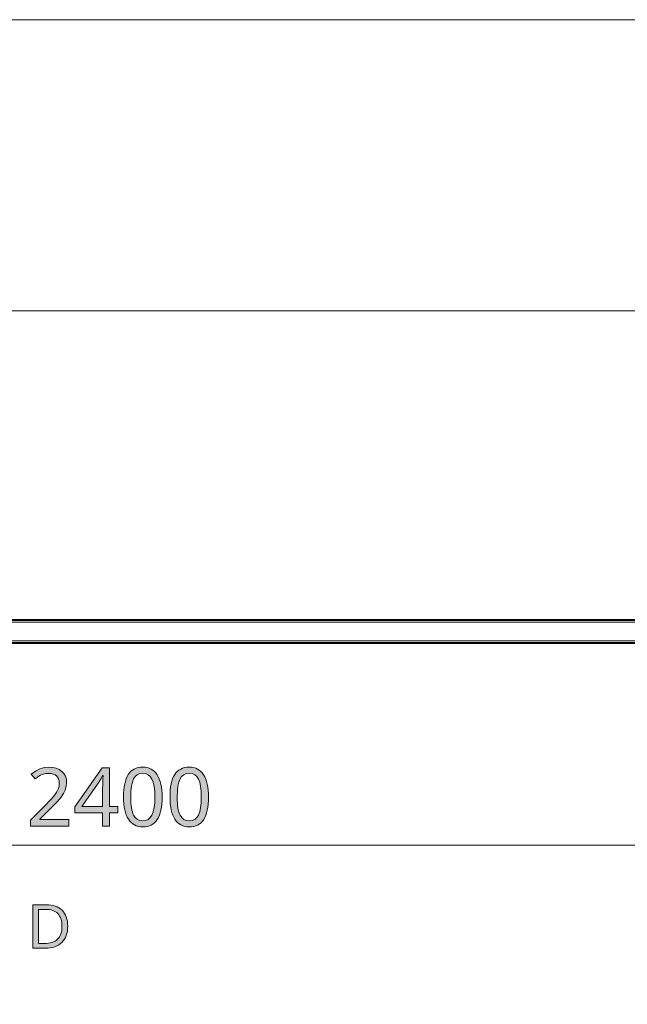
# Model space of a CAD drawing. Units: millimetres. Extents: x 0 to 297, y 0 to 210.
# Drawn here: x 190 to 211, y 176 to 210 of the extents above; entities that cross this region are included whole.
import ezdxf

# ---------------------------------------------------------------- set-up
doc = ezdxf.new("R2010")
doc.units = ezdxf.units.MM
doc.header["$MEASUREMENT"] = 0
doc.layers.add('Layer 1', color=7, linetype='Continuous', lineweight=0)

msp = doc.modelspace()

# ---------------------------------------------------------------- hatches: boundary and pattern name
at = {"layer": 'Layer 1', "true_color": 0x000000, "transparency": 33554687}
h = msp.add_hatch(color=18, dxfattribs=at)
h.dxf.hatch_style = 2
h.paths.add_polyline_path([(191.466, 182.315), (191.466, 182.539), (190.46, 182.539), (190.46, 182.549), (190.875, 182.96), (190.98, 183.063), (191.068, 183.156), (191.14, 183.236), (191.196, 183.304), (191.279, 183.429), (191.339, 183.552), (191.374, 183.677), (191.386, 183.806), (191.376, 183.922), (191.345, 184.025), (191.294, 184.115), (191.223, 184.193), (191.134, 184.255), (191.031, 184.299), (190.914, 184.327), (190.783, 184.336), (190.62, 184.321), (190.464, 184.277), (190.315, 184.204), (190.172, 184.101), (190.303, 183.937), (190.37, 183.986), (190.434, 184.027), (190.493, 184.06), (190.55, 184.085), (190.663, 184.116), (190.783, 184.126), (190.86, 184.12), (190.928, 184.103), (190.989, 184.075), (191.04, 184.037), (191.081, 183.988), (191.11, 183.931), (191.128, 183.865), (191.134, 183.791), (191.125, 183.684), (191.096, 183.585), (191.049, 183.488), (190.983, 183.388), (190.935, 183.328), (190.867, 183.251), (190.779, 183.158), (190.671, 183.047), (190.149, 182.52), (190.149, 182.315), (191.466, 182.315)])
h = msp.add_hatch(color=18, dxfattribs=at)
h.dxf.hatch_style = 2
edge = h.paths.add_edge_path()
edge.add_spline(control_points=[(193.15, 182.767), (193.15, 182.767), (192.862, 182.767), (192.862, 182.767), (192.862, 182.767), (192.862, 182.315), (192.862, 182.315), (192.862, 182.315), (192.623, 182.315), (192.623, 182.315), (192.623, 182.315), (192.623, 182.767), (192.623, 182.767), (192.623, 182.767), (191.67, 182.767), (191.67, 182.767), (191.67, 182.767), (191.67, 182.976), (191.67, 182.976), (191.67, 182.976), (192.607, 184.318), (192.607, 184.318), (192.607, 184.318), (192.862, 184.318), (192.862, 184.318), (192.862, 184.318), (192.862, 182.988), (192.862, 182.988), (192.862, 182.988), (193.15, 182.988), (193.15, 182.988), (193.15, 182.988), (193.15, 182.767), (193.15, 182.767)], knot_values=[0, 0, 0, 0, 1, 1, 1, 2, 2, 2, 3, 3, 3, 4, 4, 4, 5, 5, 5, 6, 6, 6, 7, 7, 7, 8, 8, 8, 9, 9, 9, 10, 10, 10, 11, 11, 11, 11], degree=3, periodic=0)
edge.add_line((193.15, 182.767), (193.15, 182.767))
edge = h.paths.add_edge_path()
edge.add_spline(control_points=[(192.623, 182.988), (192.623, 182.988), (192.623, 183.615), (192.623, 183.615), (192.623, 183.615), (192.624, 183.713), (192.624, 183.713), (192.624, 183.713), (192.627, 183.819), (192.627, 183.819), (192.627, 183.819), (192.632, 183.933), (192.632, 183.933), (192.632, 183.933), (192.638, 184.056), (192.638, 184.056), (192.638, 184.056), (192.626, 184.056), (192.626, 184.056), (192.626, 184.056), (192.605, 184.012), (192.605, 184.012), (192.605, 184.012), (192.573, 183.95), (192.573, 183.95), (192.573, 183.95), (192.538, 183.887), (192.538, 183.887), (192.538, 183.887), (192.506, 183.838), (192.506, 183.838), (192.506, 183.838), (191.909, 182.988), (191.909, 182.988), (191.909, 182.988), (192.623, 182.988), (192.623, 182.988)], knot_values=[0, 0, 0, 0, 1, 1, 1, 2, 2, 2, 3, 3, 3, 4, 4, 4, 5, 5, 5, 6, 6, 6, 7, 7, 7, 8, 8, 8, 9, 9, 9, 10, 10, 10, 11, 11, 11, 12, 12, 12, 12], degree=3, periodic=0)
edge.add_line((192.623, 182.988), (192.623, 182.988))
h = msp.add_hatch(color=18, dxfattribs=at)
h.dxf.hatch_style = 2
edge = h.paths.add_edge_path()
edge.add_spline(control_points=[(194.666, 183.314), (194.666, 183.314), (194.663, 183.188), (194.663, 183.188), (194.663, 183.188), (194.655, 183.071), (194.655, 183.071), (194.655, 183.071), (194.642, 182.961), (194.642, 182.961), (194.642, 182.961), (194.623, 182.86), (194.623, 182.86), (194.623, 182.86), (194.6, 182.768), (194.6, 182.768), (194.6, 182.768), (194.572, 182.684), (194.572, 182.684), (194.572, 182.684), (194.539, 182.609), (194.539, 182.609), (194.539, 182.609), (194.501, 182.541), (194.501, 182.541), (194.501, 182.541), (194.457, 182.481), (194.457, 182.481), (194.457, 182.481), (194.408, 182.43), (194.408, 182.43), (194.408, 182.43), (194.354, 182.386), (194.354, 182.386), (194.354, 182.386), (194.294, 182.35), (194.294, 182.35), (194.294, 182.35), (194.229, 182.323), (194.229, 182.323), (194.229, 182.323), (194.159, 182.303), (194.159, 182.303), (194.159, 182.303), (194.083, 182.292), (194.083, 182.292), (194.083, 182.292), (194.002, 182.288), (194.002, 182.288), (194.002, 182.288), (193.923, 182.292), (193.923, 182.292), (193.923, 182.292), (193.849, 182.304), (193.849, 182.304), (193.849, 182.304), (193.78, 182.324), (193.78, 182.324), (193.78, 182.324), (193.716, 182.352), (193.716, 182.352), (193.716, 182.352), (193.657, 182.389), (193.657, 182.389), (193.657, 182.389), (193.603, 182.434), (193.603, 182.434), (193.603, 182.434), (193.554, 182.487), (193.554, 182.487), (193.554, 182.487), (193.51, 182.548), (193.51, 182.548), (193.51, 182.548), (193.471, 182.617), (193.471, 182.617), (193.471, 182.617), (193.436, 182.694), (193.436, 182.694), (193.436, 182.694), (193.407, 182.778), (193.407, 182.778), (193.407, 182.778), (193.384, 182.87), (193.384, 182.87), (193.384, 182.87), (193.366, 182.969), (193.366, 182.969), (193.366, 182.969), (193.353, 183.077), (193.353, 183.077), (193.353, 183.077), (193.345, 183.192), (193.345, 183.192), (193.345, 183.192), (193.343, 183.314), (193.343, 183.314), (193.343, 183.314), (193.345, 183.44), (193.345, 183.44), (193.345, 183.44), (193.352, 183.557), (193.352, 183.557), (193.352, 183.557), (193.365, 183.666), (193.365, 183.666), (193.365, 183.666), (193.382, 183.766), (193.382, 183.766), (193.382, 183.766), (193.405, 183.859), (193.405, 183.859), (193.405, 183.859), (193.433, 183.943), (193.433, 183.943), (193.433, 183.943), (193.466, 184.019), (193.466, 184.019), (193.466, 184.019), (193.504, 184.087), (193.504, 184.087), (193.504, 184.087), (193.546, 184.145), (193.546, 184.145), (193.546, 184.145), (193.595, 184.195), (193.595, 184.195), (193.595, 184.195), (193.649, 184.239), (193.649, 184.239), (193.649, 184.239), (193.709, 184.274), (193.709, 184.274), (193.709, 184.274), (193.774, 184.302), (193.774, 184.302), (193.774, 184.302), (193.844, 184.322), (193.844, 184.322), (193.844, 184.322), (193.921, 184.335), (193.921, 184.335), (193.921, 184.335), (194.002, 184.338), (194.002, 184.338), (194.002, 184.338), (194.081, 184.334), (194.081, 184.334), (194.081, 184.334), (194.154, 184.322), (194.154, 184.322), (194.154, 184.322), (194.223, 184.302), (194.223, 184.302), (194.223, 184.302), (194.287, 184.273), (194.287, 184.273), (194.287, 184.273), (194.346, 184.236), (194.346, 184.236), (194.346, 184.236), (194.401, 184.191), (194.401, 184.191), (194.401, 184.191), (194.451, 184.138), (194.451, 184.138), (194.451, 184.138), (194.495, 184.077), (194.495, 184.077), (194.495, 184.077), (194.535, 184.008), (194.535, 184.008), (194.535, 184.008), (194.569, 183.931), (194.569, 183.931), (194.569, 183.931), (194.598, 183.847), (194.598, 183.847), (194.598, 183.847), (194.622, 183.755), (194.622, 183.755), (194.622, 183.755), (194.641, 183.656), (194.641, 183.656), (194.641, 183.656), (194.655, 183.55), (194.655, 183.55), (194.655, 183.55), (194.663, 183.435), (194.663, 183.435), (194.663, 183.435), (194.666, 183.314), (194.666, 183.314)], knot_values=[0, 0, 0, 0, 1, 1, 1, 2, 2, 2, 3, 3, 3, 4, 4, 4, 5, 5, 5, 6, 6, 6, 7, 7, 7, 8, 8, 8, 9, 9, 9, 10, 10, 10, 11, 11, 11, 12, 12, 12, 13, 13, 13, 14, 14, 14, 15, 15, 15, 16, 16, 16, 17, 17, 17, 18, 18, 18, 19, 19, 19, 20, 20, 20, 21, 21, 21, 22, 22, 22, 23, 23, 23, 24, 24, 24, 25, 25, 25, 26, 26, 26, 27, 27, 27, 28, 28, 28, 29, 29, 29, 30, 30, 30, 31, 31, 31, 32, 32, 32, 33, 33, 33, 34, 34, 34, 35, 35, 35, 36, 36, 36, 37, 37, 37, 38, 38, 38, 39, 39, 39, 40, 40, 40, 41, 41, 41, 42, 42, 42, 43, 43, 43, 44, 44, 44, 45, 45, 45, 46, 46, 46, 47, 47, 47, 48, 48, 48, 49, 49, 49, 50, 50, 50, 51, 51, 51, 52, 52, 52, 53, 53, 53, 54, 54, 54, 55, 55, 55, 56, 56, 56, 57, 57, 57, 58, 58, 58, 59, 59, 59, 60, 60, 60, 61, 61, 61, 62, 62, 62, 63, 63, 63, 64, 64, 64, 64], degree=3, periodic=0)
edge.add_line((194.666, 183.314), (194.666, 183.314))
edge = h.paths.add_edge_path()
edge.add_spline(control_points=[(193.589, 183.314), (193.589, 183.314), (193.591, 183.209), (193.591, 183.209), (193.591, 183.209), (193.595, 183.112), (193.595, 183.112), (193.595, 183.112), (193.603, 183.023), (193.603, 183.023), (193.603, 183.023), (193.614, 182.941), (193.614, 182.941), (193.614, 182.941), (193.628, 182.866), (193.628, 182.866), (193.628, 182.866), (193.645, 182.8), (193.645, 182.8), (193.645, 182.8), (193.664, 182.74), (193.664, 182.74), (193.664, 182.74), (193.687, 182.689), (193.687, 182.689), (193.687, 182.689), (193.743, 182.604), (193.743, 182.604), (193.743, 182.604), (193.816, 182.544), (193.816, 182.544), (193.816, 182.544), (193.901, 182.507), (193.901, 182.507), (193.901, 182.507), (194.002, 182.496), (194.002, 182.496), (194.002, 182.496), (194.103, 182.509), (194.103, 182.509), (194.103, 182.509), (194.19, 182.546), (194.19, 182.546), (194.19, 182.546), (194.261, 182.607), (194.261, 182.607), (194.261, 182.607), (194.318, 182.692), (194.318, 182.692), (194.318, 182.692), (194.362, 182.806), (194.362, 182.806), (194.362, 182.806), (194.393, 182.947), (194.393, 182.947), (194.393, 182.947), (194.412, 183.116), (194.412, 183.116), (194.412, 183.116), (194.418, 183.314), (194.418, 183.314), (194.418, 183.314), (194.412, 183.51), (194.412, 183.51), (194.412, 183.51), (194.393, 183.678), (194.393, 183.678), (194.393, 183.678), (194.362, 183.819), (194.362, 183.819), (194.362, 183.819), (194.318, 183.931), (194.318, 183.931), (194.318, 183.931), (194.261, 184.017), (194.261, 184.017), (194.261, 184.017), (194.19, 184.078), (194.19, 184.078), (194.19, 184.078), (194.103, 184.115), (194.103, 184.115), (194.103, 184.115), (194.002, 184.128), (194.002, 184.128), (194.002, 184.128), (193.9, 184.116), (193.9, 184.116), (193.9, 184.116), (193.814, 184.08), (193.814, 184.08), (193.814, 184.08), (193.742, 184.02), (193.742, 184.02), (193.742, 184.02), (193.686, 183.935), (193.686, 183.935), (193.686, 183.935), (193.644, 183.824), (193.644, 183.824), (193.644, 183.824), (193.614, 183.683), (193.614, 183.683), (193.614, 183.683), (193.595, 183.513), (193.595, 183.513), (193.595, 183.513), (193.589, 183.314), (193.589, 183.314)], knot_values=[0, 0, 0, 0, 1, 1, 1, 2, 2, 2, 3, 3, 3, 4, 4, 4, 5, 5, 5, 6, 6, 6, 7, 7, 7, 8, 8, 8, 9, 9, 9, 10, 10, 10, 11, 11, 11, 12, 12, 12, 13, 13, 13, 14, 14, 14, 15, 15, 15, 16, 16, 16, 17, 17, 17, 18, 18, 18, 19, 19, 19, 20, 20, 20, 21, 21, 21, 22, 22, 22, 23, 23, 23, 24, 24, 24, 25, 25, 25, 26, 26, 26, 27, 27, 27, 28, 28, 28, 29, 29, 29, 30, 30, 30, 31, 31, 31, 32, 32, 32, 33, 33, 33, 34, 34, 34, 35, 35, 35, 36, 36, 36, 36], degree=3, periodic=0)
edge.add_line((193.589, 183.314), (193.589, 183.314))
h = msp.add_hatch(color=18, dxfattribs=at)
h.dxf.hatch_style = 2
edge = h.paths.add_edge_path()
edge.add_spline(control_points=[(196.261, 183.314), (196.261, 183.314), (196.259, 183.188), (196.259, 183.188), (196.259, 183.188), (196.251, 183.071), (196.251, 183.071), (196.251, 183.071), (196.237, 182.961), (196.237, 182.961), (196.237, 182.961), (196.219, 182.86), (196.219, 182.86), (196.219, 182.86), (196.196, 182.768), (196.196, 182.768), (196.196, 182.768), (196.168, 182.684), (196.168, 182.684), (196.168, 182.684), (196.135, 182.609), (196.135, 182.609), (196.135, 182.609), (196.096, 182.541), (196.096, 182.541), (196.096, 182.541), (196.052, 182.481), (196.052, 182.481), (196.052, 182.481), (196.004, 182.43), (196.004, 182.43), (196.004, 182.43), (195.949, 182.386), (195.949, 182.386), (195.949, 182.386), (195.889, 182.35), (195.889, 182.35), (195.889, 182.35), (195.824, 182.323), (195.824, 182.323), (195.824, 182.323), (195.754, 182.303), (195.754, 182.303), (195.754, 182.303), (195.679, 182.292), (195.679, 182.292), (195.679, 182.292), (195.598, 182.288), (195.598, 182.288), (195.598, 182.288), (195.519, 182.292), (195.519, 182.292), (195.519, 182.292), (195.445, 182.304), (195.445, 182.304), (195.445, 182.304), (195.376, 182.324), (195.376, 182.324), (195.376, 182.324), (195.312, 182.352), (195.312, 182.352), (195.312, 182.352), (195.253, 182.389), (195.253, 182.389), (195.253, 182.389), (195.199, 182.434), (195.199, 182.434), (195.199, 182.434), (195.15, 182.487), (195.15, 182.487), (195.15, 182.487), (195.106, 182.548), (195.106, 182.548), (195.106, 182.548), (195.066, 182.617), (195.066, 182.617), (195.066, 182.617), (195.032, 182.694), (195.032, 182.694), (195.032, 182.694), (195.003, 182.778), (195.003, 182.778), (195.003, 182.778), (194.979, 182.87), (194.979, 182.87), (194.979, 182.87), (194.961, 182.969), (194.961, 182.969), (194.961, 182.969), (194.948, 183.077), (194.948, 183.077), (194.948, 183.077), (194.941, 183.192), (194.941, 183.192), (194.941, 183.192), (194.938, 183.314), (194.938, 183.314), (194.938, 183.314), (194.941, 183.44), (194.941, 183.44), (194.941, 183.44), (194.948, 183.557), (194.948, 183.557), (194.948, 183.557), (194.96, 183.666), (194.96, 183.666), (194.96, 183.666), (194.978, 183.766), (194.978, 183.766), (194.978, 183.766), (195, 183.859), (195, 183.859), (195, 183.859), (195.028, 183.943), (195.028, 183.943), (195.028, 183.943), (195.061, 184.019), (195.061, 184.019), (195.061, 184.019), (195.099, 184.087), (195.099, 184.087), (195.099, 184.087), (195.141, 184.145), (195.141, 184.145), (195.141, 184.145), (195.19, 184.195), (195.19, 184.195), (195.19, 184.195), (195.245, 184.239), (195.245, 184.239), (195.245, 184.239), (195.305, 184.274), (195.305, 184.274), (195.305, 184.274), (195.37, 184.302), (195.37, 184.302), (195.37, 184.302), (195.44, 184.322), (195.44, 184.322), (195.44, 184.322), (195.516, 184.335), (195.516, 184.335), (195.516, 184.335), (195.598, 184.338), (195.598, 184.338), (195.598, 184.338), (195.676, 184.334), (195.676, 184.334), (195.676, 184.334), (195.75, 184.322), (195.75, 184.322), (195.75, 184.322), (195.819, 184.302), (195.819, 184.302), (195.819, 184.302), (195.882, 184.273), (195.882, 184.273), (195.882, 184.273), (195.942, 184.236), (195.942, 184.236), (195.942, 184.236), (195.997, 184.191), (195.997, 184.191), (195.997, 184.191), (196.046, 184.138), (196.046, 184.138), (196.046, 184.138), (196.091, 184.077), (196.091, 184.077), (196.091, 184.077), (196.13, 184.008), (196.13, 184.008), (196.13, 184.008), (196.165, 183.931), (196.165, 183.931), (196.165, 183.931), (196.194, 183.847), (196.194, 183.847), (196.194, 183.847), (196.218, 183.755), (196.218, 183.755), (196.218, 183.755), (196.237, 183.656), (196.237, 183.656), (196.237, 183.656), (196.25, 183.55), (196.25, 183.55), (196.25, 183.55), (196.258, 183.435), (196.258, 183.435), (196.258, 183.435), (196.261, 183.314), (196.261, 183.314)], knot_values=[0, 0, 0, 0, 1, 1, 1, 2, 2, 2, 3, 3, 3, 4, 4, 4, 5, 5, 5, 6, 6, 6, 7, 7, 7, 8, 8, 8, 9, 9, 9, 10, 10, 10, 11, 11, 11, 12, 12, 12, 13, 13, 13, 14, 14, 14, 15, 15, 15, 16, 16, 16, 17, 17, 17, 18, 18, 18, 19, 19, 19, 20, 20, 20, 21, 21, 21, 22, 22, 22, 23, 23, 23, 24, 24, 24, 25, 25, 25, 26, 26, 26, 27, 27, 27, 28, 28, 28, 29, 29, 29, 30, 30, 30, 31, 31, 31, 32, 32, 32, 33, 33, 33, 34, 34, 34, 35, 35, 35, 36, 36, 36, 37, 37, 37, 38, 38, 38, 39, 39, 39, 40, 40, 40, 41, 41, 41, 42, 42, 42, 43, 43, 43, 44, 44, 44, 45, 45, 45, 46, 46, 46, 47, 47, 47, 48, 48, 48, 49, 49, 49, 50, 50, 50, 51, 51, 51, 52, 52, 52, 53, 53, 53, 54, 54, 54, 55, 55, 55, 56, 56, 56, 57, 57, 57, 58, 58, 58, 59, 59, 59, 60, 60, 60, 61, 61, 61, 62, 62, 62, 63, 63, 63, 64, 64, 64, 64], degree=3, periodic=0)
edge.add_line((196.261, 183.314), (196.261, 183.314))
edge = h.paths.add_edge_path()
edge.add_spline(control_points=[(195.185, 183.314), (195.185, 183.314), (195.186, 183.209), (195.186, 183.209), (195.186, 183.209), (195.191, 183.112), (195.191, 183.112), (195.191, 183.112), (195.199, 183.023), (195.199, 183.023), (195.199, 183.023), (195.209, 182.941), (195.209, 182.941), (195.209, 182.941), (195.223, 182.866), (195.223, 182.866), (195.223, 182.866), (195.24, 182.8), (195.24, 182.8), (195.24, 182.8), (195.26, 182.74), (195.26, 182.74), (195.26, 182.74), (195.283, 182.689), (195.283, 182.689), (195.283, 182.689), (195.339, 182.604), (195.339, 182.604), (195.339, 182.604), (195.411, 182.544), (195.411, 182.544), (195.411, 182.544), (195.497, 182.507), (195.497, 182.507), (195.497, 182.507), (195.598, 182.496), (195.598, 182.496), (195.598, 182.496), (195.699, 182.509), (195.699, 182.509), (195.699, 182.509), (195.786, 182.546), (195.786, 182.546), (195.786, 182.546), (195.856, 182.607), (195.856, 182.607), (195.856, 182.607), (195.914, 182.692), (195.914, 182.692), (195.914, 182.692), (195.957, 182.806), (195.957, 182.806), (195.957, 182.806), (195.988, 182.947), (195.988, 182.947), (195.988, 182.947), (196.007, 183.116), (196.007, 183.116), (196.007, 183.116), (196.013, 183.314), (196.013, 183.314), (196.013, 183.314), (196.007, 183.51), (196.007, 183.51), (196.007, 183.51), (195.988, 183.678), (195.988, 183.678), (195.988, 183.678), (195.957, 183.819), (195.957, 183.819), (195.957, 183.819), (195.914, 183.931), (195.914, 183.931), (195.914, 183.931), (195.856, 184.017), (195.856, 184.017), (195.856, 184.017), (195.786, 184.078), (195.786, 184.078), (195.786, 184.078), (195.699, 184.115), (195.699, 184.115), (195.699, 184.115), (195.598, 184.128), (195.598, 184.128), (195.598, 184.128), (195.495, 184.116), (195.495, 184.116), (195.495, 184.116), (195.409, 184.08), (195.409, 184.08), (195.409, 184.08), (195.337, 184.02), (195.337, 184.02), (195.337, 184.02), (195.282, 183.935), (195.282, 183.935), (195.282, 183.935), (195.239, 183.824), (195.239, 183.824), (195.239, 183.824), (195.209, 183.683), (195.209, 183.683), (195.209, 183.683), (195.191, 183.513), (195.191, 183.513), (195.191, 183.513), (195.185, 183.314), (195.185, 183.314)], knot_values=[0, 0, 0, 0, 1, 1, 1, 2, 2, 2, 3, 3, 3, 4, 4, 4, 5, 5, 5, 6, 6, 6, 7, 7, 7, 8, 8, 8, 9, 9, 9, 10, 10, 10, 11, 11, 11, 12, 12, 12, 13, 13, 13, 14, 14, 14, 15, 15, 15, 16, 16, 16, 17, 17, 17, 18, 18, 18, 19, 19, 19, 20, 20, 20, 21, 21, 21, 22, 22, 22, 23, 23, 23, 24, 24, 24, 25, 25, 25, 26, 26, 26, 27, 27, 27, 28, 28, 28, 29, 29, 29, 30, 30, 30, 31, 31, 31, 32, 32, 32, 33, 33, 33, 34, 34, 34, 35, 35, 35, 36, 36, 36, 36], degree=3, periodic=0)
edge.add_line((195.185, 183.314), (195.185, 183.314))
h = msp.add_hatch(color=18, dxfattribs=at)
h.dxf.hatch_style = 2
edge = h.paths.add_edge_path()
edge.add_spline(control_points=[(191.424, 178.881), (191.424, 178.881), (191.421, 178.791), (191.421, 178.791), (191.421, 178.791), (191.411, 178.707), (191.411, 178.707), (191.411, 178.707), (191.395, 178.628), (191.395, 178.628), (191.395, 178.628), (191.373, 178.554), (191.373, 178.554), (191.373, 178.554), (191.345, 178.486), (191.345, 178.486), (191.345, 178.486), (191.31, 178.424), (191.31, 178.424), (191.31, 178.424), (191.269, 178.367), (191.269, 178.367), (191.269, 178.367), (191.222, 178.315), (191.222, 178.315), (191.222, 178.315), (191.168, 178.269), (191.168, 178.269), (191.168, 178.269), (191.11, 178.229), (191.11, 178.229), (191.11, 178.229), (191.046, 178.195), (191.046, 178.195), (191.046, 178.195), (190.977, 178.168), (190.977, 178.168), (190.977, 178.168), (190.901, 178.147), (190.901, 178.147), (190.901, 178.147), (190.821, 178.132), (190.821, 178.132), (190.821, 178.132), (190.735, 178.123), (190.735, 178.123), (190.735, 178.123), (190.644, 178.12), (190.644, 178.12), (190.644, 178.12), (190.227, 178.12), (190.227, 178.12), (190.227, 178.12), (190.227, 179.614), (190.227, 179.614), (190.227, 179.614), (190.688, 179.614), (190.688, 179.614), (190.688, 179.614), (190.772, 179.611), (190.772, 179.611), (190.772, 179.611), (190.852, 179.602), (190.852, 179.602), (190.852, 179.602), (190.927, 179.587), (190.927, 179.587), (190.927, 179.587), (190.997, 179.566), (190.997, 179.566), (190.997, 179.566), (191.063, 179.539), (191.063, 179.539), (191.063, 179.539), (191.123, 179.506), (191.123, 179.506), (191.123, 179.506), (191.179, 179.467), (191.179, 179.467), (191.179, 179.467), (191.23, 179.422), (191.23, 179.422), (191.23, 179.422), (191.276, 179.371), (191.276, 179.371), (191.276, 179.371), (191.315, 179.316), (191.315, 179.316), (191.315, 179.316), (191.348, 179.256), (191.348, 179.256), (191.348, 179.256), (191.375, 179.191), (191.375, 179.191), (191.375, 179.191), (191.397, 179.121), (191.397, 179.121), (191.397, 179.121), (191.412, 179.046), (191.412, 179.046), (191.412, 179.046), (191.421, 178.966), (191.421, 178.966), (191.421, 178.966), (191.424, 178.881), (191.424, 178.881)], knot_values=[0, 0, 0, 0, 1, 1, 1, 2, 2, 2, 3, 3, 3, 4, 4, 4, 5, 5, 5, 6, 6, 6, 7, 7, 7, 8, 8, 8, 9, 9, 9, 10, 10, 10, 11, 11, 11, 12, 12, 12, 13, 13, 13, 14, 14, 14, 15, 15, 15, 16, 16, 16, 17, 17, 17, 18, 18, 18, 19, 19, 19, 20, 20, 20, 21, 21, 21, 22, 22, 22, 23, 23, 23, 24, 24, 24, 25, 25, 25, 26, 26, 26, 27, 27, 27, 28, 28, 28, 29, 29, 29, 30, 30, 30, 31, 31, 31, 32, 32, 32, 33, 33, 33, 34, 34, 34, 35, 35, 35, 35], degree=3, periodic=0)
edge.add_line((191.424, 178.881), (191.424, 178.881))
edge = h.paths.add_edge_path()
edge.add_spline(control_points=[(191.226, 178.875), (191.226, 178.875), (191.223, 178.944), (191.223, 178.944), (191.223, 178.944), (191.217, 179.009), (191.217, 179.009), (191.217, 179.009), (191.206, 179.069), (191.206, 179.069), (191.206, 179.069), (191.19, 179.125), (191.19, 179.125), (191.19, 179.125), (191.171, 179.177), (191.171, 179.177), (191.171, 179.177), (191.146, 179.224), (191.146, 179.224), (191.146, 179.224), (191.118, 179.267), (191.118, 179.267), (191.118, 179.267), (191.085, 179.306), (191.085, 179.306), (191.085, 179.306), (191.047, 179.341), (191.047, 179.341), (191.047, 179.341), (191.005, 179.371), (191.005, 179.371), (191.005, 179.371), (190.959, 179.396), (190.959, 179.396), (190.959, 179.396), (190.908, 179.417), (190.908, 179.417), (190.908, 179.417), (190.853, 179.433), (190.853, 179.433), (190.853, 179.433), (190.794, 179.444), (190.794, 179.444), (190.794, 179.444), (190.729, 179.451), (190.729, 179.451), (190.729, 179.451), (190.661, 179.454), (190.661, 179.454), (190.661, 179.454), (190.415, 179.454), (190.415, 179.454), (190.415, 179.454), (190.415, 178.281), (190.415, 178.281), (190.415, 178.281), (190.619, 178.281), (190.619, 178.281), (190.619, 178.281), (190.692, 178.283), (190.692, 178.283), (190.692, 178.283), (190.761, 178.291), (190.761, 178.291), (190.761, 178.291), (190.824, 178.302), (190.824, 178.302), (190.824, 178.302), (190.884, 178.318), (190.884, 178.318), (190.884, 178.318), (190.938, 178.339), (190.938, 178.339), (190.938, 178.339), (190.988, 178.364), (190.988, 178.364), (190.988, 178.364), (191.033, 178.394), (191.033, 178.394), (191.033, 178.394), (191.074, 178.429), (191.074, 178.429), (191.074, 178.429), (191.109, 178.468), (191.109, 178.468), (191.109, 178.468), (191.14, 178.512), (191.14, 178.512), (191.14, 178.512), (191.166, 178.561), (191.166, 178.561), (191.166, 178.561), (191.187, 178.614), (191.187, 178.614), (191.187, 178.614), (191.204, 178.672), (191.204, 178.672), (191.204, 178.672), (191.216, 178.735), (191.216, 178.735), (191.216, 178.735), (191.223, 178.803), (191.223, 178.803), (191.223, 178.803), (191.226, 178.875), (191.226, 178.875)], knot_values=[0, 0, 0, 0, 1, 1, 1, 2, 2, 2, 3, 3, 3, 4, 4, 4, 5, 5, 5, 6, 6, 6, 7, 7, 7, 8, 8, 8, 9, 9, 9, 10, 10, 10, 11, 11, 11, 12, 12, 12, 13, 13, 13, 14, 14, 14, 15, 15, 15, 16, 16, 16, 17, 17, 17, 18, 18, 18, 19, 19, 19, 20, 20, 20, 21, 21, 21, 22, 22, 22, 23, 23, 23, 24, 24, 24, 25, 25, 25, 26, 26, 26, 27, 27, 27, 28, 28, 28, 29, 29, 29, 30, 30, 30, 31, 31, 31, 32, 32, 32, 33, 33, 33, 34, 34, 34, 35, 35, 35, 35], degree=3, periodic=0)
edge.add_line((191.226, 178.875), (191.226, 178.875))

# ---------------------------------------------------------------- linework, layer by layer
at = {"layer": 'Layer 1', "color": 18, "lineweight": 15, "true_color": 0x000000}
for p, q in [((10, 200.011), (287.01, 200.011)), ((248.805, 189.324), (128.801, 189.324)), ((128.801, 188.674), (248.805, 188.674))]:
    msp.add_line(p, q, dxfattribs=at)
at = {"layer": 'Layer 1', "color": 18, "lineweight": 40, "true_color": 0x000000}
for p, q in [((128.801, 189.399), (248.805, 189.399)), ((248.805, 188.599), (128.801, 188.599))]:
    msp.add_line(p, q, dxfattribs=at)
at = {"layer": 'Layer 1', "color": 18, "lineweight": 13, "true_color": 0x000000}
msp.add_line((130.301, 181.663), (247.305, 181.663), dxfattribs=at)
at = {"layer": 'Layer 1'}
msp.add_lwpolyline([(0, 0), (297.011, 0), (297.011, 210.016), (0, 210.016)], close=True, dxfattribs=at)
msp.add_lwpolyline([(191.466, 182.315), (191.466, 182.539), (190.46, 182.539), (190.46, 182.549), (190.875, 182.96), (190.98, 183.063), (191.068, 183.156), (191.14, 183.236), (191.196, 183.304), (191.279, 183.429), (191.339, 183.552), (191.374, 183.677), (191.386, 183.806), (191.376, 183.922), (191.345, 184.025), (191.294, 184.115), (191.223, 184.193), (191.134, 184.255), (191.031, 184.299), (190.914, 184.327), (190.783, 184.336), (190.62, 184.321), (190.464, 184.277), (190.315, 184.204), (190.172, 184.101), (190.303, 183.937), (190.37, 183.986), (190.434, 184.027), (190.493, 184.06), (190.55, 184.085), (190.663, 184.116), (190.783, 184.126), (190.86, 184.12), (190.928, 184.103), (190.989, 184.075), (191.04, 184.037), (191.081, 183.988), (191.11, 183.931), (191.128, 183.865), (191.134, 183.791), (191.125, 183.684), (191.096, 183.585), (191.049, 183.488), (190.983, 183.388), (190.935, 183.328), (190.867, 183.251), (190.779, 183.158), (190.671, 183.047), (190.149, 182.52), (190.149, 182.315), (191.466, 182.315)], dxfattribs=at)
for points, knots in [([(193.15, 182.767), (193.15, 182.767), (192.862, 182.767), (192.862, 182.767), (192.862, 182.767), (192.862, 182.315), (192.862, 182.315), (192.862, 182.315), (192.623, 182.315), (192.623, 182.315), (192.623, 182.315), (192.623, 182.767), (192.623, 182.767), (192.623, 182.767), (191.67, 182.767), (191.67, 182.767), (191.67, 182.767), (191.67, 182.976), (191.67, 182.976), (191.67, 182.976), (192.607, 184.318), (192.607, 184.318), (192.607, 184.318), (192.862, 184.318), (192.862, 184.318), (192.862, 184.318), (192.862, 182.988), (192.862, 182.988), (192.862, 182.988), (193.15, 182.988), (193.15, 182.988), (193.15, 182.988), (193.15, 182.767), (193.15, 182.767)], [0, 0, 0, 0, 1, 1, 1, 2, 2, 2, 3, 3, 3, 4, 4, 4, 5, 5, 5, 6, 6, 6, 7, 7, 7, 8, 8, 8, 9, 9, 9, 10, 10, 10, 11, 11, 11, 11]), ([(192.623, 182.988), (192.623, 182.988), (192.623, 183.615), (192.623, 183.615), (192.623, 183.615), (192.624, 183.713), (192.624, 183.713), (192.624, 183.713), (192.627, 183.819), (192.627, 183.819), (192.627, 183.819), (192.632, 183.933), (192.632, 183.933), (192.632, 183.933), (192.638, 184.056), (192.638, 184.056), (192.638, 184.056), (192.626, 184.056), (192.626, 184.056), (192.626, 184.056), (192.605, 184.012), (192.605, 184.012), (192.605, 184.012), (192.573, 183.95), (192.573, 183.95), (192.573, 183.95), (192.538, 183.887), (192.538, 183.887), (192.538, 183.887), (192.506, 183.838), (192.506, 183.838), (192.506, 183.838), (191.909, 182.988), (191.909, 182.988), (191.909, 182.988), (192.623, 182.988), (192.623, 182.988)], [0, 0, 0, 0, 1, 1, 1, 2, 2, 2, 3, 3, 3, 4, 4, 4, 5, 5, 5, 6, 6, 6, 7, 7, 7, 8, 8, 8, 9, 9, 9, 10, 10, 10, 11, 11, 11, 12, 12, 12, 12]), ([(194.666, 183.314), (194.666, 183.314), (194.663, 183.188), (194.663, 183.188), (194.663, 183.188), (194.655, 183.071), (194.655, 183.071), (194.655, 183.071), (194.642, 182.961), (194.642, 182.961), (194.642, 182.961), (194.623, 182.86), (194.623, 182.86), (194.623, 182.86), (194.6, 182.768), (194.6, 182.768), (194.6, 182.768), (194.572, 182.684), (194.572, 182.684), (194.572, 182.684), (194.539, 182.609), (194.539, 182.609), (194.539, 182.609), (194.501, 182.541), (194.501, 182.541), (194.501, 182.541), (194.457, 182.481), (194.457, 182.481), (194.457, 182.481), (194.408, 182.43), (194.408, 182.43), (194.408, 182.43), (194.354, 182.386), (194.354, 182.386), (194.354, 182.386), (194.294, 182.35), (194.294, 182.35), (194.294, 182.35), (194.229, 182.323), (194.229, 182.323), (194.229, 182.323), (194.159, 182.303), (194.159, 182.303), (194.159, 182.303), (194.083, 182.292), (194.083, 182.292), (194.083, 182.292), (194.002, 182.288), (194.002, 182.288), (194.002, 182.288), (193.923, 182.292), (193.923, 182.292), (193.923, 182.292), (193.849, 182.304), (193.849, 182.304), (193.849, 182.304), (193.78, 182.324), (193.78, 182.324), (193.78, 182.324), (193.716, 182.352), (193.716, 182.352), (193.716, 182.352), (193.657, 182.389), (193.657, 182.389), (193.657, 182.389), (193.603, 182.434), (193.603, 182.434), (193.603, 182.434), (193.554, 182.487), (193.554, 182.487), (193.554, 182.487), (193.51, 182.548), (193.51, 182.548), (193.51, 182.548), (193.471, 182.617), (193.471, 182.617), (193.471, 182.617), (193.436, 182.694), (193.436, 182.694), (193.436, 182.694), (193.407, 182.778), (193.407, 182.778), (193.407, 182.778), (193.384, 182.87), (193.384, 182.87), (193.384, 182.87), (193.366, 182.969), (193.366, 182.969), (193.366, 182.969), (193.353, 183.077), (193.353, 183.077), (193.353, 183.077), (193.345, 183.192), (193.345, 183.192), (193.345, 183.192), (193.343, 183.314), (193.343, 183.314), (193.343, 183.314), (193.345, 183.44), (193.345, 183.44), (193.345, 183.44), (193.352, 183.557), (193.352, 183.557), (193.352, 183.557), (193.365, 183.666), (193.365, 183.666), (193.365, 183.666), (193.382, 183.766), (193.382, 183.766), (193.382, 183.766), (193.405, 183.859), (193.405, 183.859), (193.405, 183.859), (193.433, 183.943), (193.433, 183.943), (193.433, 183.943), (193.466, 184.019), (193.466, 184.019), (193.466, 184.019), (193.504, 184.087), (193.504, 184.087), (193.504, 184.087), (193.546, 184.145), (193.546, 184.145), (193.546, 184.145), (193.595, 184.195), (193.595, 184.195), (193.595, 184.195), (193.649, 184.239), (193.649, 184.239), (193.649, 184.239), (193.709, 184.274), (193.709, 184.274), (193.709, 184.274), (193.774, 184.302), (193.774, 184.302), (193.774, 184.302), (193.844, 184.322), (193.844, 184.322), (193.844, 184.322), (193.921, 184.335), (193.921, 184.335), (193.921, 184.335), (194.002, 184.338), (194.002, 184.338), (194.002, 184.338), (194.081, 184.334), (194.081, 184.334), (194.081, 184.334), (194.154, 184.322), (194.154, 184.322), (194.154, 184.322), (194.223, 184.302), (194.223, 184.302), (194.223, 184.302), (194.287, 184.273), (194.287, 184.273), (194.287, 184.273), (194.346, 184.236), (194.346, 184.236), (194.346, 184.236), (194.401, 184.191), (194.401, 184.191), (194.401, 184.191), (194.451, 184.138), (194.451, 184.138), (194.451, 184.138), (194.495, 184.077), (194.495, 184.077), (194.495, 184.077), (194.535, 184.008), (194.535, 184.008), (194.535, 184.008), (194.569, 183.931), (194.569, 183.931), (194.569, 183.931), (194.598, 183.847), (194.598, 183.847), (194.598, 183.847), (194.622, 183.755), (194.622, 183.755), (194.622, 183.755), (194.641, 183.656), (194.641, 183.656), (194.641, 183.656), (194.655, 183.55), (194.655, 183.55), (194.655, 183.55), (194.663, 183.435), (194.663, 183.435), (194.663, 183.435), (194.666, 183.314), (194.666, 183.314)], [0, 0, 0, 0, 1, 1, 1, 2, 2, 2, 3, 3, 3, 4, 4, 4, 5, 5, 5, 6, 6, 6, 7, 7, 7, 8, 8, 8, 9, 9, 9, 10, 10, 10, 11, 11, 11, 12, 12, 12, 13, 13, 13, 14, 14, 14, 15, 15, 15, 16, 16, 16, 17, 17, 17, 18, 18, 18, 19, 19, 19, 20, 20, 20, 21, 21, 21, 22, 22, 22, 23, 23, 23, 24, 24, 24, 25, 25, 25, 26, 26, 26, 27, 27, 27, 28, 28, 28, 29, 29, 29, 30, 30, 30, 31, 31, 31, 32, 32, 32, 33, 33, 33, 34, 34, 34, 35, 35, 35, 36, 36, 36, 37, 37, 37, 38, 38, 38, 39, 39, 39, 40, 40, 40, 41, 41, 41, 42, 42, 42, 43, 43, 43, 44, 44, 44, 45, 45, 45, 46, 46, 46, 47, 47, 47, 48, 48, 48, 49, 49, 49, 50, 50, 50, 51, 51, 51, 52, 52, 52, 53, 53, 53, 54, 54, 54, 55, 55, 55, 56, 56, 56, 57, 57, 57, 58, 58, 58, 59, 59, 59, 60, 60, 60, 61, 61, 61, 62, 62, 62, 63, 63, 63, 64, 64, 64, 64]), ([(193.589, 183.314), (193.589, 183.314), (193.591, 183.209), (193.591, 183.209), (193.591, 183.209), (193.595, 183.112), (193.595, 183.112), (193.595, 183.112), (193.603, 183.023), (193.603, 183.023), (193.603, 183.023), (193.614, 182.941), (193.614, 182.941), (193.614, 182.941), (193.628, 182.866), (193.628, 182.866), (193.628, 182.866), (193.645, 182.8), (193.645, 182.8), (193.645, 182.8), (193.664, 182.74), (193.664, 182.74), (193.664, 182.74), (193.687, 182.689), (193.687, 182.689), (193.687, 182.689), (193.743, 182.604), (193.743, 182.604), (193.743, 182.604), (193.816, 182.544), (193.816, 182.544), (193.816, 182.544), (193.901, 182.507), (193.901, 182.507), (193.901, 182.507), (194.002, 182.496), (194.002, 182.496), (194.002, 182.496), (194.103, 182.509), (194.103, 182.509), (194.103, 182.509), (194.19, 182.546), (194.19, 182.546), (194.19, 182.546), (194.261, 182.607), (194.261, 182.607), (194.261, 182.607), (194.318, 182.692), (194.318, 182.692), (194.318, 182.692), (194.362, 182.806), (194.362, 182.806), (194.362, 182.806), (194.393, 182.947), (194.393, 182.947), (194.393, 182.947), (194.412, 183.116), (194.412, 183.116), (194.412, 183.116), (194.418, 183.314), (194.418, 183.314), (194.418, 183.314), (194.412, 183.51), (194.412, 183.51), (194.412, 183.51), (194.393, 183.678), (194.393, 183.678), (194.393, 183.678), (194.362, 183.819), (194.362, 183.819), (194.362, 183.819), (194.318, 183.931), (194.318, 183.931), (194.318, 183.931), (194.261, 184.017), (194.261, 184.017), (194.261, 184.017), (194.19, 184.078), (194.19, 184.078), (194.19, 184.078), (194.103, 184.115), (194.103, 184.115), (194.103, 184.115), (194.002, 184.128), (194.002, 184.128), (194.002, 184.128), (193.9, 184.116), (193.9, 184.116), (193.9, 184.116), (193.814, 184.08), (193.814, 184.08), (193.814, 184.08), (193.742, 184.02), (193.742, 184.02), (193.742, 184.02), (193.686, 183.935), (193.686, 183.935), (193.686, 183.935), (193.644, 183.824), (193.644, 183.824), (193.644, 183.824), (193.614, 183.683), (193.614, 183.683), (193.614, 183.683), (193.595, 183.513), (193.595, 183.513), (193.595, 183.513), (193.589, 183.314), (193.589, 183.314)], [0, 0, 0, 0, 1, 1, 1, 2, 2, 2, 3, 3, 3, 4, 4, 4, 5, 5, 5, 6, 6, 6, 7, 7, 7, 8, 8, 8, 9, 9, 9, 10, 10, 10, 11, 11, 11, 12, 12, 12, 13, 13, 13, 14, 14, 14, 15, 15, 15, 16, 16, 16, 17, 17, 17, 18, 18, 18, 19, 19, 19, 20, 20, 20, 21, 21, 21, 22, 22, 22, 23, 23, 23, 24, 24, 24, 25, 25, 25, 26, 26, 26, 27, 27, 27, 28, 28, 28, 29, 29, 29, 30, 30, 30, 31, 31, 31, 32, 32, 32, 33, 33, 33, 34, 34, 34, 35, 35, 35, 36, 36, 36, 36]), ([(196.261, 183.314), (196.261, 183.314), (196.259, 183.188), (196.259, 183.188), (196.259, 183.188), (196.251, 183.071), (196.251, 183.071), (196.251, 183.071), (196.237, 182.961), (196.237, 182.961), (196.237, 182.961), (196.219, 182.86), (196.219, 182.86), (196.219, 182.86), (196.196, 182.768), (196.196, 182.768), (196.196, 182.768), (196.168, 182.684), (196.168, 182.684), (196.168, 182.684), (196.135, 182.609), (196.135, 182.609), (196.135, 182.609), (196.096, 182.541), (196.096, 182.541), (196.096, 182.541), (196.052, 182.481), (196.052, 182.481), (196.052, 182.481), (196.004, 182.43), (196.004, 182.43), (196.004, 182.43), (195.949, 182.386), (195.949, 182.386), (195.949, 182.386), (195.889, 182.35), (195.889, 182.35), (195.889, 182.35), (195.824, 182.323), (195.824, 182.323), (195.824, 182.323), (195.754, 182.303), (195.754, 182.303), (195.754, 182.303), (195.679, 182.292), (195.679, 182.292), (195.679, 182.292), (195.598, 182.288), (195.598, 182.288), (195.598, 182.288), (195.519, 182.292), (195.519, 182.292), (195.519, 182.292), (195.445, 182.304), (195.445, 182.304), (195.445, 182.304), (195.376, 182.324), (195.376, 182.324), (195.376, 182.324), (195.312, 182.352), (195.312, 182.352), (195.312, 182.352), (195.253, 182.389), (195.253, 182.389), (195.253, 182.389), (195.199, 182.434), (195.199, 182.434), (195.199, 182.434), (195.15, 182.487), (195.15, 182.487), (195.15, 182.487), (195.106, 182.548), (195.106, 182.548), (195.106, 182.548), (195.066, 182.617), (195.066, 182.617), (195.066, 182.617), (195.032, 182.694), (195.032, 182.694), (195.032, 182.694), (195.003, 182.778), (195.003, 182.778), (195.003, 182.778), (194.979, 182.87), (194.979, 182.87), (194.979, 182.87), (194.961, 182.969), (194.961, 182.969), (194.961, 182.969), (194.948, 183.077), (194.948, 183.077), (194.948, 183.077), (194.941, 183.192), (194.941, 183.192), (194.941, 183.192), (194.938, 183.314), (194.938, 183.314), (194.938, 183.314), (194.941, 183.44), (194.941, 183.44), (194.941, 183.44), (194.948, 183.557), (194.948, 183.557), (194.948, 183.557), (194.96, 183.666), (194.96, 183.666), (194.96, 183.666), (194.978, 183.766), (194.978, 183.766), (194.978, 183.766), (195, 183.859), (195, 183.859), (195, 183.859), (195.028, 183.943), (195.028, 183.943), (195.028, 183.943), (195.061, 184.019), (195.061, 184.019), (195.061, 184.019), (195.099, 184.087), (195.099, 184.087), (195.099, 184.087), (195.141, 184.145), (195.141, 184.145), (195.141, 184.145), (195.19, 184.195), (195.19, 184.195), (195.19, 184.195), (195.245, 184.239), (195.245, 184.239), (195.245, 184.239), (195.305, 184.274), (195.305, 184.274), (195.305, 184.274), (195.37, 184.302), (195.37, 184.302), (195.37, 184.302), (195.44, 184.322), (195.44, 184.322), (195.44, 184.322), (195.516, 184.335), (195.516, 184.335), (195.516, 184.335), (195.598, 184.338), (195.598, 184.338), (195.598, 184.338), (195.676, 184.334), (195.676, 184.334), (195.676, 184.334), (195.75, 184.322), (195.75, 184.322), (195.75, 184.322), (195.819, 184.302), (195.819, 184.302), (195.819, 184.302), (195.882, 184.273), (195.882, 184.273), (195.882, 184.273), (195.942, 184.236), (195.942, 184.236), (195.942, 184.236), (195.997, 184.191), (195.997, 184.191), (195.997, 184.191), (196.046, 184.138), (196.046, 184.138), (196.046, 184.138), (196.091, 184.077), (196.091, 184.077), (196.091, 184.077), (196.13, 184.008), (196.13, 184.008), (196.13, 184.008), (196.165, 183.931), (196.165, 183.931), (196.165, 183.931), (196.194, 183.847), (196.194, 183.847), (196.194, 183.847), (196.218, 183.755), (196.218, 183.755), (196.218, 183.755), (196.237, 183.656), (196.237, 183.656), (196.237, 183.656), (196.25, 183.55), (196.25, 183.55), (196.25, 183.55), (196.258, 183.435), (196.258, 183.435), (196.258, 183.435), (196.261, 183.314), (196.261, 183.314)], [0, 0, 0, 0, 1, 1, 1, 2, 2, 2, 3, 3, 3, 4, 4, 4, 5, 5, 5, 6, 6, 6, 7, 7, 7, 8, 8, 8, 9, 9, 9, 10, 10, 10, 11, 11, 11, 12, 12, 12, 13, 13, 13, 14, 14, 14, 15, 15, 15, 16, 16, 16, 17, 17, 17, 18, 18, 18, 19, 19, 19, 20, 20, 20, 21, 21, 21, 22, 22, 22, 23, 23, 23, 24, 24, 24, 25, 25, 25, 26, 26, 26, 27, 27, 27, 28, 28, 28, 29, 29, 29, 30, 30, 30, 31, 31, 31, 32, 32, 32, 33, 33, 33, 34, 34, 34, 35, 35, 35, 36, 36, 36, 37, 37, 37, 38, 38, 38, 39, 39, 39, 40, 40, 40, 41, 41, 41, 42, 42, 42, 43, 43, 43, 44, 44, 44, 45, 45, 45, 46, 46, 46, 47, 47, 47, 48, 48, 48, 49, 49, 49, 50, 50, 50, 51, 51, 51, 52, 52, 52, 53, 53, 53, 54, 54, 54, 55, 55, 55, 56, 56, 56, 57, 57, 57, 58, 58, 58, 59, 59, 59, 60, 60, 60, 61, 61, 61, 62, 62, 62, 63, 63, 63, 64, 64, 64, 64]), ([(195.185, 183.314), (195.185, 183.314), (195.186, 183.209), (195.186, 183.209), (195.186, 183.209), (195.191, 183.112), (195.191, 183.112), (195.191, 183.112), (195.199, 183.023), (195.199, 183.023), (195.199, 183.023), (195.209, 182.941), (195.209, 182.941), (195.209, 182.941), (195.223, 182.866), (195.223, 182.866), (195.223, 182.866), (195.24, 182.8), (195.24, 182.8), (195.24, 182.8), (195.26, 182.74), (195.26, 182.74), (195.26, 182.74), (195.283, 182.689), (195.283, 182.689), (195.283, 182.689), (195.339, 182.604), (195.339, 182.604), (195.339, 182.604), (195.411, 182.544), (195.411, 182.544), (195.411, 182.544), (195.497, 182.507), (195.497, 182.507), (195.497, 182.507), (195.598, 182.496), (195.598, 182.496), (195.598, 182.496), (195.699, 182.509), (195.699, 182.509), (195.699, 182.509), (195.786, 182.546), (195.786, 182.546), (195.786, 182.546), (195.856, 182.607), (195.856, 182.607), (195.856, 182.607), (195.914, 182.692), (195.914, 182.692), (195.914, 182.692), (195.957, 182.806), (195.957, 182.806), (195.957, 182.806), (195.988, 182.947), (195.988, 182.947), (195.988, 182.947), (196.007, 183.116), (196.007, 183.116), (196.007, 183.116), (196.013, 183.314), (196.013, 183.314), (196.013, 183.314), (196.007, 183.51), (196.007, 183.51), (196.007, 183.51), (195.988, 183.678), (195.988, 183.678), (195.988, 183.678), (195.957, 183.819), (195.957, 183.819), (195.957, 183.819), (195.914, 183.931), (195.914, 183.931), (195.914, 183.931), (195.856, 184.017), (195.856, 184.017), (195.856, 184.017), (195.786, 184.078), (195.786, 184.078), (195.786, 184.078), (195.699, 184.115), (195.699, 184.115), (195.699, 184.115), (195.598, 184.128), (195.598, 184.128), (195.598, 184.128), (195.495, 184.116), (195.495, 184.116), (195.495, 184.116), (195.409, 184.08), (195.409, 184.08), (195.409, 184.08), (195.337, 184.02), (195.337, 184.02), (195.337, 184.02), (195.282, 183.935), (195.282, 183.935), (195.282, 183.935), (195.239, 183.824), (195.239, 183.824), (195.239, 183.824), (195.209, 183.683), (195.209, 183.683), (195.209, 183.683), (195.191, 183.513), (195.191, 183.513), (195.191, 183.513), (195.185, 183.314), (195.185, 183.314)], [0, 0, 0, 0, 1, 1, 1, 2, 2, 2, 3, 3, 3, 4, 4, 4, 5, 5, 5, 6, 6, 6, 7, 7, 7, 8, 8, 8, 9, 9, 9, 10, 10, 10, 11, 11, 11, 12, 12, 12, 13, 13, 13, 14, 14, 14, 15, 15, 15, 16, 16, 16, 17, 17, 17, 18, 18, 18, 19, 19, 19, 20, 20, 20, 21, 21, 21, 22, 22, 22, 23, 23, 23, 24, 24, 24, 25, 25, 25, 26, 26, 26, 27, 27, 27, 28, 28, 28, 29, 29, 29, 30, 30, 30, 31, 31, 31, 32, 32, 32, 33, 33, 33, 34, 34, 34, 35, 35, 35, 36, 36, 36, 36]), ([(191.424, 178.881), (191.424, 178.881), (191.421, 178.791), (191.421, 178.791), (191.421, 178.791), (191.411, 178.707), (191.411, 178.707), (191.411, 178.707), (191.395, 178.628), (191.395, 178.628), (191.395, 178.628), (191.373, 178.554), (191.373, 178.554), (191.373, 178.554), (191.345, 178.486), (191.345, 178.486), (191.345, 178.486), (191.31, 178.424), (191.31, 178.424), (191.31, 178.424), (191.269, 178.367), (191.269, 178.367), (191.269, 178.367), (191.222, 178.315), (191.222, 178.315), (191.222, 178.315), (191.168, 178.269), (191.168, 178.269), (191.168, 178.269), (191.11, 178.229), (191.11, 178.229), (191.11, 178.229), (191.046, 178.195), (191.046, 178.195), (191.046, 178.195), (190.977, 178.168), (190.977, 178.168), (190.977, 178.168), (190.901, 178.147), (190.901, 178.147), (190.901, 178.147), (190.821, 178.132), (190.821, 178.132), (190.821, 178.132), (190.735, 178.123), (190.735, 178.123), (190.735, 178.123), (190.644, 178.12), (190.644, 178.12), (190.644, 178.12), (190.227, 178.12), (190.227, 178.12), (190.227, 178.12), (190.227, 179.614), (190.227, 179.614), (190.227, 179.614), (190.688, 179.614), (190.688, 179.614), (190.688, 179.614), (190.772, 179.611), (190.772, 179.611), (190.772, 179.611), (190.852, 179.602), (190.852, 179.602), (190.852, 179.602), (190.927, 179.587), (190.927, 179.587), (190.927, 179.587), (190.997, 179.566), (190.997, 179.566), (190.997, 179.566), (191.063, 179.539), (191.063, 179.539), (191.063, 179.539), (191.123, 179.506), (191.123, 179.506), (191.123, 179.506), (191.179, 179.467), (191.179, 179.467), (191.179, 179.467), (191.23, 179.422), (191.23, 179.422), (191.23, 179.422), (191.276, 179.371), (191.276, 179.371), (191.276, 179.371), (191.315, 179.316), (191.315, 179.316), (191.315, 179.316), (191.348, 179.256), (191.348, 179.256), (191.348, 179.256), (191.375, 179.191), (191.375, 179.191), (191.375, 179.191), (191.397, 179.121), (191.397, 179.121), (191.397, 179.121), (191.412, 179.046), (191.412, 179.046), (191.412, 179.046), (191.421, 178.966), (191.421, 178.966), (191.421, 178.966), (191.424, 178.881), (191.424, 178.881)], [0, 0, 0, 0, 1, 1, 1, 2, 2, 2, 3, 3, 3, 4, 4, 4, 5, 5, 5, 6, 6, 6, 7, 7, 7, 8, 8, 8, 9, 9, 9, 10, 10, 10, 11, 11, 11, 12, 12, 12, 13, 13, 13, 14, 14, 14, 15, 15, 15, 16, 16, 16, 17, 17, 17, 18, 18, 18, 19, 19, 19, 20, 20, 20, 21, 21, 21, 22, 22, 22, 23, 23, 23, 24, 24, 24, 25, 25, 25, 26, 26, 26, 27, 27, 27, 28, 28, 28, 29, 29, 29, 30, 30, 30, 31, 31, 31, 32, 32, 32, 33, 33, 33, 34, 34, 34, 35, 35, 35, 35]), ([(191.226, 178.875), (191.226, 178.875), (191.223, 178.944), (191.223, 178.944), (191.223, 178.944), (191.217, 179.009), (191.217, 179.009), (191.217, 179.009), (191.206, 179.069), (191.206, 179.069), (191.206, 179.069), (191.19, 179.125), (191.19, 179.125), (191.19, 179.125), (191.171, 179.177), (191.171, 179.177), (191.171, 179.177), (191.146, 179.224), (191.146, 179.224), (191.146, 179.224), (191.118, 179.267), (191.118, 179.267), (191.118, 179.267), (191.085, 179.306), (191.085, 179.306), (191.085, 179.306), (191.047, 179.341), (191.047, 179.341), (191.047, 179.341), (191.005, 179.371), (191.005, 179.371), (191.005, 179.371), (190.959, 179.396), (190.959, 179.396), (190.959, 179.396), (190.908, 179.417), (190.908, 179.417), (190.908, 179.417), (190.853, 179.433), (190.853, 179.433), (190.853, 179.433), (190.794, 179.444), (190.794, 179.444), (190.794, 179.444), (190.729, 179.451), (190.729, 179.451), (190.729, 179.451), (190.661, 179.454), (190.661, 179.454), (190.661, 179.454), (190.415, 179.454), (190.415, 179.454), (190.415, 179.454), (190.415, 178.281), (190.415, 178.281), (190.415, 178.281), (190.619, 178.281), (190.619, 178.281), (190.619, 178.281), (190.692, 178.283), (190.692, 178.283), (190.692, 178.283), (190.761, 178.291), (190.761, 178.291), (190.761, 178.291), (190.824, 178.302), (190.824, 178.302), (190.824, 178.302), (190.884, 178.318), (190.884, 178.318), (190.884, 178.318), (190.938, 178.339), (190.938, 178.339), (190.938, 178.339), (190.988, 178.364), (190.988, 178.364), (190.988, 178.364), (191.033, 178.394), (191.033, 178.394), (191.033, 178.394), (191.074, 178.429), (191.074, 178.429), (191.074, 178.429), (191.109, 178.468), (191.109, 178.468), (191.109, 178.468), (191.14, 178.512), (191.14, 178.512), (191.14, 178.512), (191.166, 178.561), (191.166, 178.561), (191.166, 178.561), (191.187, 178.614), (191.187, 178.614), (191.187, 178.614), (191.204, 178.672), (191.204, 178.672), (191.204, 178.672), (191.216, 178.735), (191.216, 178.735), (191.216, 178.735), (191.223, 178.803), (191.223, 178.803), (191.223, 178.803), (191.226, 178.875), (191.226, 178.875)], [0, 0, 0, 0, 1, 1, 1, 2, 2, 2, 3, 3, 3, 4, 4, 4, 5, 5, 5, 6, 6, 6, 7, 7, 7, 8, 8, 8, 9, 9, 9, 10, 10, 10, 11, 11, 11, 12, 12, 12, 13, 13, 13, 14, 14, 14, 15, 15, 15, 16, 16, 16, 17, 17, 17, 18, 18, 18, 19, 19, 19, 20, 20, 20, 21, 21, 21, 22, 22, 22, 23, 23, 23, 24, 24, 24, 25, 25, 25, 26, 26, 26, 27, 27, 27, 28, 28, 28, 29, 29, 29, 30, 30, 30, 31, 31, 31, 32, 32, 32, 33, 33, 33, 34, 34, 34, 35, 35, 35, 35])]:
    msp.add_open_spline(points, degree=3, knots=knots, dxfattribs=at)

doc.saveas('drawing.dxf')
